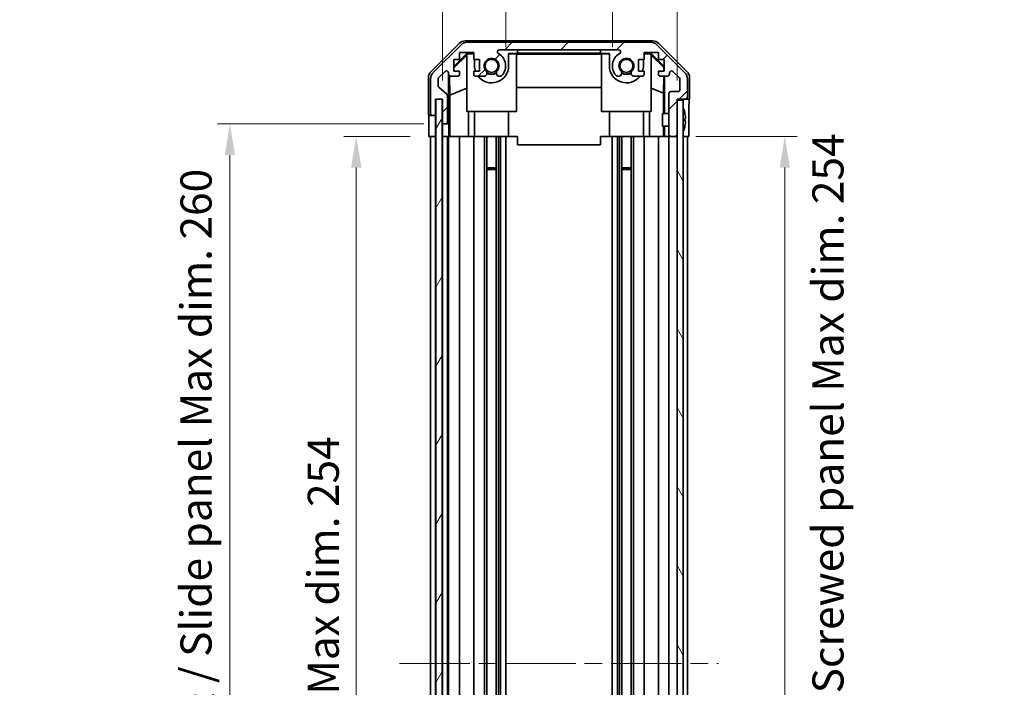
# Model space of a CAD drawing. Units: millimetres. Extents: x 43 to 6751, y 5 to 867.
# Drawn here: x 1843 to 2080, y 515 to 676 of the extents above; entities that cross this region are included whole.
import ezdxf

# ---------------------------------------------------------------- set-up
doc = ezdxf.new("R2010")
doc.units = ezdxf.units.MM
doc.header["$LTSCALE"] = 3
doc.linetypes.add('CHAIN', pattern=[0.3543, 0.2362, -0.0295, 0.0591, -0.0295])
doc.layers.get('Defpoints').update_dxf_attribs({"lineweight": 25})
for name, color, linetype, lineweight in [('Centerline (ISO)', 131, 'Continuous', 18), ('Dimension (ISO)', 7, 'Continuous', 18), ('Dimension (ISO) @ 1', 7, 'Continuous', 18), ('Hatch (ISO)', 1, 'Continuous', 18), ('Visible (ISO)', 7, 'Continuous', 35)]:
    doc.layers.add(name, color=color, linetype=linetype, lineweight=lineweight)
doc.styles.add('Note Text (TK)', font='txt')
doc.dimstyles.new('Default - Method 1b (TK)', dxfattribs={"dimscale": 3, "dimtxt": 2.5, "dimasz": 2.5, "dimexe": 1, "dimexo": 1.5, "dimgap": 1, "dimtad": 1, "dimtoh": 1, "dimrnd": 1e-08, "dimdsep": 46, "dimtxsty": 'Note Text (TK)', "dimcen": 0.09, "dimdle": 5, "dimclrd": 100, "dimclre": 100, "dimclrt": 7, "dimadec": 1, "dimazin": 1, "dimtfac": 1, "dimtmove": 0, "dimatfit": 3, "dimfxl": 1, "dimtolj": 1, "dimlwd": -1, "dimlwe": -1, "dimarcsym": 0})

# ---------------------------------------------------------------- blocks, each defined once
blk = doc.blocks.new('*D68')
at = {"layer": 'Defpoints', "color": 0}
for p in [(1985.74, 693.82), (1960.04, 665.17), (1985.74, 665.17)]:
    blk.add_point(p, dxfattribs=at)
at = {"layer": 'Dimension (ISO)', "color": 100}
for p, q in [((1960.04, 669.67), (1960.04, 696.82)), ((1985.74, 669.67), (1985.74, 696.82)), ((1967.54, 693.82), (1978.24, 693.82))]:
    blk.add_line(p, q, dxfattribs=at)
for points in [[(1967.54, 695.07), (1967.54, 692.57), (1960.04, 693.82)], [(1978.24, 695.07), (1978.24, 692.57), (1985.74, 693.82)]]:
    blk.add_solid(points, dxfattribs=at)
at = {"layer": 'Dimension (ISO)', "color": 7, "insert": (1964.21, 700.57), "char_height": 7.5, "attachment_point": 4, "style": 'Note Text (TK)'}
blk.add_mtext('\\A1;25.7', dxfattribs=at)
blk = doc.blocks.new('*D67')
at = {"layer": 'Defpoints', "color": 0}
for p in [(2001.34, 729.51), (1944.79, 657.17), (2001.34, 657.17)]:
    blk.add_point(p, dxfattribs=at)
at = {"layer": 'Dimension (ISO)', "color": 100}
for p, q in [((1944.79, 661.67), (1944.79, 732.51)), ((2001.34, 661.67), (2001.34, 732.51)), ((1952.29, 729.51), (1993.84, 729.51))]:
    blk.add_line(p, q, dxfattribs=at)
for points in [[(1952.29, 730.76), (1952.29, 728.26), (1944.79, 729.51)], [(1993.84, 730.76), (1993.84, 728.26), (2001.34, 729.51)]]:
    blk.add_solid(points, dxfattribs=at)
at = {"layer": 'Dimension (ISO)', "color": 7, "insert": (1913.06, 737.45), "char_height": 7.5, "attachment_point": 4, "style": 'Note Text (TK)'}
blk.add_mtext('\\A1; 有効寸法 / Max dim. 56.5', dxfattribs=at)
blk = doc.blocks.new('*D66')
at = {"layer": 'Defpoints', "color": 0}
for p in [(1924.02, 648.17), (1941.52, 648.17), (1941.44, 394.17)]:
    blk.add_point(p, dxfattribs=at)
at = {"layer": 'Dimension (ISO)', "color": 100}
for p, q in [((1937.02, 648.17), (1921.02, 648.17)), ((1924.02, 401.67), (1924.02, 640.67)), ((1936.94, 394.17), (1921.02, 394.17))]:
    blk.add_line(p, q, dxfattribs=at)
for points in [[(1922.77, 640.67), (1925.27, 640.67), (1924.02, 648.17)], [(1922.77, 401.67), (1925.27, 401.67), (1924.02, 394.17)]]:
    blk.add_solid(points, dxfattribs=at)
at = {"layer": 'Dimension (ISO)', "color": 7, "insert": (1916.08, 464.13), "char_height": 7.5, "attachment_point": 4, "rotation": 90, "style": 'Note Text (TK)'}
blk.add_mtext('\\A1;有効寸法 / Max dim. 254', dxfattribs=at)
blk = doc.blocks.new('*D65')
at = {"layer": 'Defpoints', "color": 0}
for p in [(1893.57, 651.17), (1944.79, 651.17), (1944.79, 391.17)]:
    blk.add_point(p, dxfattribs=at)
at = {"layer": 'Dimension (ISO)', "color": 100}
for p, q in [((1940.29, 651.17), (1890.57, 651.17)), ((1893.57, 398.67), (1893.57, 643.67)), ((1940.29, 391.17), (1890.57, 391.17))]:
    blk.add_line(p, q, dxfattribs=at)
for points in [[(1892.32, 643.67), (1894.82, 643.67), (1893.57, 651.17)], [(1892.32, 398.67), (1894.82, 398.67), (1893.57, 391.17)]]:
    blk.add_solid(points, dxfattribs=at)
at = {"layer": 'Dimension (ISO)', "color": 7, "insert": (1885.42, 401.62), "char_height": 7.5, "attachment_point": 4, "rotation": 90, "style": 'Note Text (TK)'}
blk.add_mtext('\\A1;ハメ込みパネル有効寸法 / Slide panel Max dim. 260', dxfattribs=at)
blk = doc.blocks.new('*D64')
at = {"layer": 'Defpoints', "color": 0}
for p in [(2001.34, 648.17), (2027.3, 648.17), (2001.34, 394.17)]:
    blk.add_point(p, dxfattribs=at)
at = {"layer": 'Dimension (ISO)', "color": 100}
for p, q in [((2005.84, 648.17), (2030.3, 648.17)), ((2027.3, 401.67), (2027.3, 640.67)), ((2005.84, 394.17), (2030.3, 394.17))]:
    blk.add_line(p, q, dxfattribs=at)
for points in [[(2026.05, 640.67), (2028.55, 640.67), (2027.3, 648.17)], [(2026.05, 401.67), (2028.55, 401.67), (2027.3, 394.17)]]:
    blk.add_solid(points, dxfattribs=at)
at = {"layer": 'Dimension (ISO)', "color": 7, "insert": (2037.7, 392.82), "char_height": 7.5, "attachment_point": 4, "rotation": 90, "style": 'Note Text (TK)'}
blk.add_mtext('\\A1;ねじ止めパネル有効寸法 / Screwed panel Max dim. 254', dxfattribs=at)

msp = doc.modelspace()

# ---------------------------------------------------------------- hatches: boundary and pattern name
at = {"layer": 'Hatch (ISO)'}
h = msp.add_hatch(dxfattribs=at)
h.set_pattern_fill('ANSI31', color=256, scale=76.2, style=0)
h.set_pattern_definition([(45, (1183, 8e-07), (-6.73519, 6.73519), [])])
edge = h.paths.add_edge_path()
edge.add_ellipse((1950.7643, 668.8731), major_axis=(0, 2), ratio=1, start_angle=0, end_angle=45)
edge.add_line((1949.3501, 670.2873), (1942.5216, 663.4588))
edge.add_ellipse((1943.9359, 662.0446), major_axis=(-1.4142, 1.4142), ratio=1, start_angle=0, end_angle=45)
edge.add_line((1941.9359, 662.0446), (1941.9359, 653.6731))
edge.add_ellipse((1942.4359, 653.6731), major_axis=(-0.5, 0), ratio=1, start_angle=0, end_angle=90)
edge.add_line((1942.4359, 653.1731), (1942.6359, 653.1731))
edge.add_ellipse((1942.6359, 653.6731), major_axis=(0, -0.5), ratio=1, start_angle=0, end_angle=90)
edge.add_line((1943.1359, 653.6731), (1943.1359, 657.1731))
edge.add_line((1943.1359, 657.1731), (1944.7859, 657.1731))
edge.add_line((1944.7859, 657.1731), (1944.7859, 651.6731))
edge.add_ellipse((1945.2859, 651.6731), major_axis=(-0.5, 0), ratio=1, start_angle=0, end_angle=90)
edge.add_line((1945.2859, 651.1731), (1945.4859, 651.1731))
edge.add_ellipse((1945.4859, 651.6731), major_axis=(0, -0.5), ratio=1, start_angle=0, end_angle=90)
edge.add_line((1945.9859, 651.6731), (1945.9859, 657.9485))
edge.add_ellipse((1945.4859, 657.9485), major_axis=(0.5, 0), ratio=1, start_angle=0, end_angle=48.366461)
edge.add_line((1945.818, 658.3222), (1943.9037, 660.0239))
edge.add_ellipse((1944.2359, 660.3976), major_axis=(-0.3322, -0.3737), ratio=1, start_angle=311.633539, end_angle=360, ccw=False)
edge.add_line((1943.7359, 660.3976), (1943.7359, 661.9204))
edge.add_ellipse((1944.2359, 661.9204), major_axis=(-0.5, 0), ratio=1, start_angle=315, end_angle=360, ccw=False)
edge.add_line((1943.8823, 662.2739), (1945.4323, 663.8239))
edge.add_ellipse((1945.7859, 663.4704), major_axis=(-0.3536, 0.3536), ratio=1, start_angle=225, end_angle=360, ccw=False)
edge.add_line((1946.2859, 663.4704), (1946.2859, 663.1731))
edge.add_ellipse((1946.7859, 663.1731), major_axis=(-0.5, 0), ratio=1, start_angle=0, end_angle=90)
edge.add_line((1946.7859, 662.6731), (1948.4359, 662.6731))
edge.add_ellipse((1948.4359, 663.1731), major_axis=(0, -0.5), ratio=1, start_angle=0, end_angle=90)
edge.add_line((1948.9359, 663.1731), (1948.9359, 663.9231))
edge.add_line((1948.9359, 663.9231), (1947.5359, 663.9231))
edge.add_line((1947.5359, 663.9231), (1947.5359, 666.7231))
edge.add_line((1947.5359, 666.7231), (1948.9359, 666.7231))
edge.add_line((1948.9359, 666.7231), (1948.9359, 668.4231))
edge.add_line((1948.9359, 668.4231), (1952.3359, 668.4231))
edge.add_line((1952.3359, 668.4231), (1952.3359, 666.7231))
edge.add_line((1952.3359, 666.7231), (1953.7359, 666.7231))
edge.add_line((1953.7359, 666.7231), (1953.7359, 663.9231))
edge.add_line((1953.7359, 663.9231), (1952.3359, 663.9231))
edge.add_line((1952.3359, 663.9231), (1952.3359, 663.1731))
edge.add_ellipse((1952.8359, 663.1731), major_axis=(-0.5, 0), ratio=1, start_angle=0, end_angle=90)
edge.add_line((1952.8359, 662.6731), (1954.9632, 662.6731))
edge.add_ellipse((1954.7061, 663.4306), major_axis=(0.2571, -0.7576), ratio=1, start_angle=0, end_angle=113.335886)
edge.add_ellipse((1956.6359, 665.1731), major_axis=(-1.336, -1.2063), ratio=1, start_angle=95.840426, end_angle=360, ccw=False)
edge.add_ellipse((1958.5656, 663.4306), major_axis=(-0.5938, 0.5361), ratio=1, start_angle=0, end_angle=113.335886)
edge.add_line((1958.3085, 662.6731), (1958.8227, 662.6729))
edge.add_ellipse((1958.5656, 663.4306), major_axis=(0.2571, -0.7577), ratio=1, start_angle=0, end_angle=29.176312)
edge.add_ellipse((1956.6359, 665.1731), major_axis=(2.5236, -2.2786), ratio=1, start_angle=0, end_angle=102.759257)
edge.add_ellipse((1958.5456, 668.5733), major_axis=(-0.2447, -0.4357), ratio=1, start_angle=209.320529, end_angle=360, ccw=False)
edge.add_line((1958.5456, 669.0731), (1987.2261, 669.0731))
edge.add_ellipse((1987.2261, 668.5733), major_axis=(0, 0.4997), ratio=1, start_angle=209.320529, end_angle=360, ccw=False)
edge.add_ellipse((1989.1359, 665.1731), major_axis=(-1.665, 2.9645), ratio=1, start_angle=0, end_angle=102.759257)
edge.add_ellipse((1987.2061, 663.4306), major_axis=(-0.5939, -0.5362), ratio=1, start_angle=0, end_angle=29.176312)
edge.add_line((1986.949, 662.6729), (1987.4632, 662.6731))
edge.add_ellipse((1987.2061, 663.4306), major_axis=(0.2571, -0.7576), ratio=1, start_angle=0, end_angle=113.335886)
edge.add_ellipse((1989.1359, 665.1731), major_axis=(-1.336, -1.2063), ratio=1, start_angle=95.840426, end_angle=360, ccw=False)
edge.add_ellipse((1991.0656, 663.4306), major_axis=(-0.5938, 0.5361), ratio=1, start_angle=0, end_angle=113.335886)
edge.add_line((1990.8085, 662.6731), (1992.9359, 662.6731))
edge.add_ellipse((1992.9359, 663.1731), major_axis=(0, -0.5), ratio=1, start_angle=0, end_angle=90)
edge.add_line((1993.4359, 663.1731), (1993.4359, 663.9231))
edge.add_line((1993.4359, 663.9231), (1992.0359, 663.9231))
edge.add_line((1992.0359, 663.9231), (1992.0359, 666.7231))
edge.add_line((1992.0359, 666.7231), (1993.4359, 666.7231))
edge.add_line((1993.4359, 666.7231), (1993.4359, 668.4231))
edge.add_line((1993.4359, 668.4231), (1996.8359, 668.4231))
edge.add_line((1996.8359, 668.4231), (1996.8359, 666.7231))
edge.add_line((1996.8359, 666.7231), (1998.2359, 666.7231))
edge.add_line((1998.2359, 666.7231), (1998.2359, 663.9231))
edge.add_line((1998.2359, 663.9231), (1996.8359, 663.9231))
edge.add_line((1996.8359, 663.9231), (1996.8359, 663.1731))
edge.add_ellipse((1997.3359, 663.1731), major_axis=(-0.5, 0), ratio=1, start_angle=0, end_angle=90)
edge.add_line((1997.3359, 662.6731), (1998.9859, 662.6731))
edge.add_ellipse((1998.9859, 663.1731), major_axis=(0, -0.5), ratio=1, start_angle=0, end_angle=90)
edge.add_line((1999.4859, 663.1731), (1999.4859, 663.4704))
edge.add_ellipse((1999.9859, 663.4704), major_axis=(-0.5, 0), ratio=1, start_angle=225, end_angle=360, ccw=False)
edge.add_line((2000.3394, 663.8239), (2001.8894, 662.2739))
edge.add_ellipse((2001.5359, 661.9204), major_axis=(0.3536, 0.3536), ratio=1, start_angle=315, end_angle=360, ccw=False)
edge.add_line((2002.0359, 661.9204), (2002.0359, 659.4731))
edge.add_ellipse((2001.5359, 659.4731), major_axis=(0.5, 0), ratio=1, start_angle=270, end_angle=360, ccw=False)
edge.add_line((2001.5359, 658.9731), (1999.8359, 658.9731))
edge.add_ellipse((1999.8359, 658.4731), major_axis=(0, 0.5), ratio=1, start_angle=0, end_angle=90)
edge.add_line((1999.3359, 658.4731), (1999.3359, 648.6731))
edge.add_ellipse((1999.8359, 648.6731), major_axis=(-0.5, 0), ratio=1, start_angle=0, end_angle=90)
edge.add_line((1999.8359, 648.1731), (2000.8359, 648.1731))
edge.add_ellipse((2000.8359, 648.6731), major_axis=(0, -0.5), ratio=1, start_angle=0, end_angle=90)
edge.add_line((2001.3359, 648.6731), (2001.3359, 656.9231))
edge.add_line((2001.3359, 656.9231), (2001.3359, 657.1731))
edge.add_line((2001.3359, 657.1731), (2003.3359, 657.1731))
edge.add_ellipse((2003.3359, 657.6731), major_axis=(0, -0.5), ratio=1, start_angle=0, end_angle=90)
edge.add_line((2003.8359, 657.6731), (2003.8359, 662.0446))
edge.add_ellipse((2001.8359, 662.0446), major_axis=(2, 0), ratio=1, start_angle=0, end_angle=45)
edge.add_line((2003.2501, 663.4588), (1996.4216, 670.2873))
edge.add_ellipse((1995.0074, 668.8731), major_axis=(1.4142, 1.4142), ratio=1, start_angle=0, end_angle=45)
edge.add_line((1995.0074, 670.8731), (1950.7643, 670.8731))
h = msp.add_hatch(dxfattribs=at)
h.set_pattern_fill('ANSI31', color=256, scale=76.2, angle=14.999978, style=0)
h.set_pattern_definition([(60, (1183, 8e-07), (-8.24889, 4.7625), [])])
h.paths.add_polyline_path([(1943.2109, 657.1231), (1943.2109, 385.2231), (1944.7109, 385.2231), (1944.7109, 657.1231)])
h = msp.add_hatch(dxfattribs=at)
h.set_pattern_fill('ANSI31', color=256, scale=76.2, angle=75.000175, style=0)
h.set_pattern_definition([(120.0002, (1183, 8e-07), (-8.24888, -4.762525), [])])
h.paths.add_polyline_path([(2001.3359, 656.9231), (2001.3359, 648.6731), (2001.3359, 393.6731), (2001.3359, 385.4231), (2002.8359, 385.4231), (2002.8359, 656.9231)])

# ---------------------------------------------------------------- linework, layer by layer
at = {"layer": 'Centerline (ISO)', "linetype": 'CHAIN', "ltscale": 23.990969}
msp.add_line((1934.4359, 521.1731), (2011.3359, 521.1731), dxfattribs=at)
at = {"layer": 'Visible (ISO)'}
for p, q in [((1942.0215, 663.7575), (1948.8514, 670.5874)), ((1949.3501, 670.2873), (1942.5216, 663.4588)), ((1950.2654, 671.1731), (1995.5063, 671.1731)), ((1995.0074, 670.8731), (1950.7643, 670.8731)), ((2003.2501, 663.4588), (1996.4216, 670.2873)), ((1996.9203, 670.5874), (2003.7502, 663.7575)), ((1947.5359, 665.0279), (1950.6805, 668.1726)), ((1950.6359, 667.7151), (1947.5359, 664.6604)), ((1948.9359, 666.7231), (1948.9359, 668.4231)), ((1948.9359, 668.4231), (1952.3359, 668.4231)), ((1950.7853, 668.0679), (1950.6359, 667.9184)), ((1950.6359, 667.9184), (1950.6359, 654.1731)), ((1950.6805, 668.1726), (1952.3359, 668.1726)), ((1950.6805, 668.1726), (1950.7853, 668.0679)), ((1952.3359, 668.0679), (1950.7853, 668.0679)), ((1952.3359, 668.4231), (1952.3359, 666.7231)), ((1958.5456, 669.0731), (1987.2261, 669.0731)), ((1960.7359, 668.1726), (1962.8859, 668.1726)), ((1960.7359, 668.1726), (1960.7359, 665.1731)), ((1962.6359, 668.0679), (1960.7359, 668.0679)), ((1962.6359, 654.1731), (1962.6359, 668.0679)), ((1962.6359, 667.9637), (1983.1359, 667.9637)), ((1962.8859, 668.2075), (1962.8859, 669.0731)), ((1962.8859, 668.2075), (1982.8859, 668.2075)), ((1962.8859, 668.1726), (1962.8859, 668.2075)), ((1982.8859, 668.2075), (1982.8859, 669.0731)), ((1982.8859, 668.2075), (1982.8859, 668.1726)), ((1982.8859, 668.1726), (1985.0359, 668.1726)), ((1985.0359, 668.0679), (1983.1359, 668.0679)), ((1983.1359, 654.1731), (1983.1359, 668.0679)), ((1985.0359, 665.1731), (1985.0359, 668.1726)), ((1993.4359, 666.7231), (1993.4359, 668.4231)), ((1993.4359, 668.4231), (1996.8359, 668.4231)), ((1993.4359, 668.1726), (1995.0912, 668.1726)), ((1994.9864, 668.0679), (1993.4359, 668.0679)), ((1994.9864, 668.0679), (1995.0912, 668.1726)), ((1995.1359, 667.9184), (1994.9864, 668.0679)), ((1995.0912, 668.1726), (1998.2359, 665.0279)), ((1995.1359, 667.9184), (1995.1359, 654.1731)), ((1995.1359, 667.7151), (1998.1505, 664.7444)), ((1996.8359, 668.4231), (1996.8359, 666.7231)), ((1947.5359, 663.9231), (1947.5359, 666.7231)), ((1947.5359, 666.7231), (1948.9359, 666.7231)), ((1952.3359, 666.7231), (1953.7359, 666.7231)), ((1952.5359, 665.1731), (1952.5359, 666.7231)), ((1953.7359, 666.7231), (1953.7359, 663.9231)), ((1992.0359, 663.9231), (1992.0359, 666.7231)), ((1992.0359, 666.7231), (1993.4359, 666.7231)), ((1993.2359, 666.7231), (1993.2359, 665.1731)), ((1996.8359, 666.7231), (1998.2359, 666.7231)), ((1998.1505, 664.7444), (1998.1362, 663.9231)), ((1998.2359, 664.8297), (1998.1505, 664.7444)), ((1998.2359, 666.7231), (1998.2359, 663.9231)), ((1941.4359, 653.1731), (1941.4359, 662.3435)), ((1941.9359, 662.0446), (1941.9359, 653.6731)), ((1943.8823, 662.2739), (1945.4323, 663.8239)), ((1946.2859, 663.4704), (1946.2859, 663.1731)), ((1946.2866, 651.1731), (1946.2866, 663.1459)), ((1946.5584, 658.1105), (1946.4769, 662.7799)), ((1946.7859, 662.6731), (1948.4359, 662.6731)), ((1948.9359, 663.9231), (1947.5359, 663.9231)), ((1948.9359, 663.1731), (1948.9359, 663.9231)), ((1953.7359, 663.9231), (1952.3359, 663.9231)), ((1952.3359, 663.9231), (1952.3359, 663.1731)), ((1952.8359, 662.6731), (1954.9632, 662.6731)), ((1958.3085, 662.6731), (1958.8227, 662.6729)), ((1986.949, 662.6729), (1987.4632, 662.6731)), ((1990.8085, 662.6731), (1992.9359, 662.6731)), ((1993.4359, 663.9231), (1992.0359, 663.9231)), ((1993.4359, 663.1731), (1993.4359, 663.9231)), ((1998.2359, 663.9231), (1996.8359, 663.9231)), ((1996.8359, 663.9231), (1996.8359, 663.1731)), ((1997.3359, 662.6731), (1998.9859, 662.6731)), ((1998.1144, 662.6731), (1998.0431, 658.5869)), ((1998.3349, 662.6731), (1998.3349, 653.6731)), ((1999.4859, 663.1731), (1999.4859, 663.4704)), ((2000.3394, 663.8239), (2001.8894, 662.2739)), ((2003.8359, 657.6731), (2003.8359, 662.0446)), ((2004.3359, 657.1731), (2004.3359, 662.3435)), ((1943.7359, 660.3976), (1943.7359, 661.9204)), ((1945.818, 658.3222), (1943.9037, 660.0239)), ((1946.5584, 658.1105), (1950.6359, 659.7702)), ((1983.1359, 659.9304), (1962.6359, 659.9304)), ((1995.1359, 659.7702), (1998.0431, 658.5869)), ((2002.0359, 661.9204), (2002.0359, 659.4731)), ((1945.9859, 651.6731), (1945.9859, 657.9485)), ((1946.5584, 648.1731), (1946.5584, 658.1105)), ((1998.0431, 658.5869), (1998.0431, 653.6731)), ((1999.3359, 658.4731), (1999.3359, 648.6731)), ((2001.5359, 658.9731), (1999.8359, 658.9731)), ((1943.1359, 653.6731), (1943.1359, 657.1731)), ((1943.1359, 657.1731), (1944.7859, 657.1731)), ((1943.2109, 657.1231), (1943.2109, 385.2231)), ((1944.7109, 657.1231), (1943.2109, 657.1231)), ((1944.7109, 385.2231), (1944.7109, 657.1231)), ((1944.7859, 657.1731), (1944.7859, 651.6731)), ((2001.3359, 648.6731), (2001.3359, 657.1731)), ((2001.3359, 657.1731), (2003.3359, 657.1731)), ((2001.3359, 656.9231), (2001.3359, 385.4231)), ((2002.8359, 656.9231), (2001.3359, 656.9231)), ((2002.8359, 385.4231), (2002.8359, 656.9231)), ((2003.3359, 657.1731), (2004.3359, 657.1731)), ((1941.4359, 653.1731), (1942.4359, 653.1731)), ((1942.4359, 653.1731), (1942.6359, 653.1731)), ((1942.6359, 653.1731), (1943.1359, 653.1731)), ((1943.1359, 653.1731), (1943.1359, 653.6731)), ((1943.1359, 653.1731), (1943.1359, 651.1731)), ((1950.6359, 654.1731), (1962.6359, 654.1731)), ((1951.0647, 654.1731), (1951.0647, 648.1731)), ((1952.5359, 654.1731), (1952.5359, 648.1731)), ((1960.7359, 654.1731), (1960.7359, 648.1731)), ((1995.1359, 654.1731), (1983.1359, 654.1731)), ((1985.0359, 654.1731), (1985.0359, 648.1731)), ((1993.2359, 654.1731), (1993.2359, 648.1731)), ((1994.7071, 648.1731), (1994.7071, 654.1731)), ((1997.8359, 650.673), (1997.8359, 653.6731)), ((1999.3359, 653.6731), (1997.8359, 653.6731)), ((2003.1839, 653.9054), (2003.1786, 653.9049)), ((1941.5231, 648.1731), (1941.5231, 651.1731)), ((1943.1359, 651.1731), (1943.1359, 648.1731)), ((1944.7859, 651.6731), (1944.7859, 651.1731)), ((1944.7859, 651.1731), (1945.2859, 651.1731)), ((1944.7859, 649.1731), (1944.7859, 651.1731)), ((1945.2859, 651.1731), (1945.4859, 651.1731)), ((1945.4859, 651.1731), (1946.2866, 651.1731)), ((1946.2866, 651.1731), (1946.304, 651.1731)), ((1999.3359, 650.673), (1997.8359, 650.673)), ((1998.0431, 650.673), (1998.0431, 648.1731)), ((1998.3349, 650.673), (1998.3349, 648.1731)), ((2003.3633, 652.4711), (2003.1786, 652.4549)), ((2003.1786, 651.8912), (2003.3633, 651.875)), ((2003.1786, 650.4412), (2003.1839, 650.4407)), ((2004.1788, 652.1731), (2004.1788, 648.1731)), ((1943.1359, 648.1731), (1941.5231, 648.1731)), ((1941.9359, 394.1731), (1941.9359, 648.1731)), ((1942.6359, 648.1731), (1942.4359, 648.1731)), ((1943.2109, 648.1731), (1943.1359, 648.1731)), ((1943.1359, 394.1731), (1943.1359, 648.1731)), ((1943.2109, 648.1731), (1943.1359, 648.1731)), ((1944.7859, 648.1731), (1944.7109, 648.1731)), ((1944.7859, 648.1731), (1944.7109, 648.1731)), ((1944.7859, 648.1731), (1944.7859, 649.1731)), ((1944.7859, 394.1731), (1944.7859, 648.1731)), ((1946.339, 648.1731), (1944.7859, 648.1731)), ((1945.4859, 648.1731), (1945.2859, 648.1731)), ((1945.9859, 394.1731), (1945.9859, 648.1731)), ((1946.2859, 394.1731), (1946.2859, 648.1731)), ((1946.339, 649.1731), (1946.339, 648.1731)), ((1946.5408, 648.1731), (1946.339, 648.1731)), ((1946.5408, 648.1731), (1946.7859, 648.1731)), ((1948.4359, 648.1731), (1946.7859, 648.1731)), ((1948.4359, 648.1731), (1948.9359, 648.1731)), ((1948.9359, 394.1731), (1948.9359, 648.1731)), ((1951.0647, 648.1731), (1948.9359, 648.1731)), ((1952.3359, 648.1731), (1951.0647, 648.1731)), ((1952.3359, 648.1731), (1952.8359, 648.1731)), ((1952.3359, 394.1731), (1952.3359, 648.1731)), ((1953.3862, 648.1731), (1952.8359, 648.1731)), ((1960.7359, 648.1731), (1953.3862, 648.1731)), ((1954.9632, 394.1731), (1954.9632, 648.1731)), ((1955.5061, 394.1731), (1955.5061, 648.1731)), ((1957.7656, 394.1731), (1957.7656, 648.1731)), ((1958.3085, 394.1731), (1958.3085, 648.1731)), ((1958.8227, 394.1731), (1958.8227, 648.1731)), ((1960.036, 394.1731), (1960.036, 648.1731)), ((1962.8859, 648.1731), (1960.7359, 648.1731)), ((1962.8859, 648.1731), (1962.8859, 646.1731)), ((1985.0359, 648.1731), (1982.8859, 648.1731)), ((1982.8859, 648.1731), (1982.8859, 646.1731)), ((1992.3855, 648.1731), (1985.0359, 648.1731)), ((1985.7357, 394.1731), (1985.7357, 648.1731)), ((1986.949, 394.1731), (1986.949, 648.1731)), ((1987.4632, 394.1731), (1987.4632, 648.1731)), ((1988.0061, 394.1731), (1988.0061, 648.1731)), ((1990.2656, 394.1731), (1990.2656, 648.1731)), ((1990.8085, 394.1731), (1990.8085, 648.1731)), ((1992.9359, 648.1731), (1992.3855, 648.1731)), ((1992.9359, 648.1731), (1993.4359, 648.1731)), ((1993.4359, 394.1731), (1993.4359, 648.1731)), ((1994.7071, 648.1731), (1993.4359, 648.1731)), ((1996.8359, 648.1731), (1994.7071, 648.1731)), ((1996.8359, 648.1731), (1997.3359, 648.1731)), ((1996.8359, 394.1731), (1996.8359, 648.1731)), ((1998.0818, 648.1731), (1997.3359, 648.1731)), ((1998.3349, 648.1731), (1998.0818, 648.1731)), ((1998.3349, 648.1731), (1999.8359, 648.1731)), ((1999.3359, 394.1731), (1999.3359, 648.1731)), ((1999.8359, 648.1731), (2000.8359, 648.1731)), ((2000.8359, 648.1731), (2001.3359, 648.1731)), ((2003.3359, 648.1731), (2002.8359, 648.1731)), ((2004.1788, 648.1731), (2002.8359, 648.1731)), ((2003.8359, 394.1731), (2003.8359, 648.1731)), ((1962.8859, 646.1731), (1982.8859, 646.1731)), ((1955.5061, 640.6026), (1957.7656, 640.6026)), ((1957.7656, 640.1731), (1955.5061, 640.1731)), ((1988.0061, 640.6026), (1990.2656, 640.6026)), ((1990.2656, 640.1731), (1988.0061, 640.1731))]:
    msp.add_line(p, q, dxfattribs=at)
for centre in [(1956.6359, 665.1731), (1989.1359, 665.1731)]:
    msp.add_circle(centre, 1.5706, dxfattribs=at)
for centre, radius, start, end in [((1950.7643, 668.8731), 2, 90, 135), ((1995.0074, 668.8731), 2, 45, 90), ((1956.6359, 665.1731), 1.8, 317.920213, 222.079787), ((1958.5456, 668.5733), 0.4997, 90, 240.679471), ((1956.6359, 665.1731), 3.4001, 317.920213, 60.679471), ((1989.1359, 665.1731), 3.4001, 119.320529, 222.079787), ((1987.2261, 668.5733), 0.4997, 299.320529, 90), ((1989.1359, 665.1731), 1.8, 317.920213, 222.079787), ((1956.6359, 665.1731), 4.1, 180, 197.750827), ((1956.6359, 665.1731), 4.1, 217.571869, 0), ((1989.1359, 665.1731), 4.1, 180, 322.428131), ((1989.1359, 665.1731), 4.1, 342.249173, 0), ((1943.9359, 662.0446), 2, 135, 180), ((1944.2359, 661.9204), 0.5, 135, 180), ((1945.7859, 663.4704), 0.5, 0, 135), ((1946.7859, 663.1731), 0.5, 180, 270), ((1948.4359, 663.1731), 0.5, 270, 0), ((1952.8359, 663.1731), 0.5, 180, 270), ((1954.7061, 663.4306), 0.8, 288.743901, 42.079787), ((1956.6359, 665.1731), 2, 235.405155, 304.594845), ((1956.6359, 665.1731), 2.1, 237.438672, 302.561328), ((1958.5656, 663.4306), 0.8, 137.920213, 251.256099), ((1958.5656, 663.4306), 0.8001, 288.743901, 317.920213), ((1987.2061, 663.4306), 0.8001, 222.079787, 251.256099), ((1987.2061, 663.4306), 0.8, 288.743901, 42.079787), ((1989.1359, 665.1731), 2, 235.405155, 304.594845), ((1989.1359, 665.1731), 2.1, 237.438672, 302.561328), ((1991.0656, 663.4306), 0.8, 137.920213, 251.256099), ((1992.9359, 663.1731), 0.5, 270, 0), ((1997.3359, 663.1731), 0.5, 180, 270), ((1998.9859, 663.1731), 0.5, 270, 0), ((1999.9859, 663.4704), 0.5, 45, 180), ((2001.5359, 661.9204), 0.5, 0, 45), ((2001.8359, 662.0446), 2, 0, 45), ((1944.2359, 660.3976), 0.5, 180, 228.366461), ((1945.4859, 657.9485), 0.5, 0, 48.366461), ((1999.8359, 658.4731), 0.5, 90, 180), ((2001.5359, 659.4731), 0.5, 270, 0), ((2003.3359, 657.6731), 0.5, 270, 0), ((2002.8459, 654.9462), 0.01, 21.639521, 180), ((1995.8557, 652.1731), 7.5301, 13.300227, 21.639521), ((1942.4359, 653.6731), 0.5, 180, 270), ((1942.6359, 653.6731), 0.5, 270, 0), ((1945.2859, 651.6731), 0.5, 180, 270), ((1945.4859, 651.6731), 0.5, 270, 0), ((1995.8557, 652.1731), 7.5301, 338.360479, 346.699773), ((1999.8359, 648.6731), 0.5, 180, 270), ((2000.8359, 648.6731), 0.5, 270, 0), ((2002.8459, 649.3999), 0.01, 180, 338.360479)]:
    msp.add_arc(centre, radius, start, end, dxfattribs=at)
for centre, major_axis, ratio, start_param, end_param in [((1950.2661, 669.1727), (-1.4146, 1.4146), 0.99969546, 5.49793944, 6.28318531), ((1995.5056, 669.1727), (1.4146, 1.4146), 0.99969546, 0, 0.78524587), ((1943.4362, 662.3429), (-1.4146, 1.4146), 0.99969546, 0, 0.78524587), ((2002.3355, 662.3429), (1.4146, 1.4146), 0.99969546, 5.49793944, 6.28318531), ((2004.266, 652.1731), (0, 5), 0.01745506, 0, 1.57079633), ((1941.4882, 651.1731), (0, -2), 0.01745506, 1.57079633, 3.14159265), ((1995.8869, 652.1731), (0, 7.5216), 0.9961947, 4.77891303, 4.944725), ((1946.304, 649.1731), (0, -2), 0.01745506, 1.57079633, 3.14159265), ((1995.761, 652.1731), (0, 7.4512), 0.9961947, 4.67455203, 4.75022593), ((1995.8869, 652.1731), (0, 7.5216), 0.9961947, 4.48005296, 4.64586493)]:
    msp.add_ellipse(centre, major_axis=major_axis, ratio=ratio, start_param=start_param, end_param=end_param, dxfattribs=at)
for points in [[(2003.3633, 652.4711), (2003.365, 652.4712), (2003.3665, 652.4764), (2003.3684, 652.4971), (2003.3689, 652.5127), (2003.3689, 652.5485), (2003.3684, 652.5712), (2003.3665, 652.6208), (2003.365, 652.6478), (2003.3633, 652.6731)], [(2003.3633, 651.6731), (2003.365, 651.6983), (2003.3665, 651.7253), (2003.3684, 651.7749), (2003.3689, 651.7976), (2003.3689, 651.8334), (2003.3684, 651.849), (2003.3665, 651.8697), (2003.365, 651.8749), (2003.3633, 651.875)]]:
    msp.add_open_spline(points, degree=3, knots=[0.0307191633, 0.0307191633, 0.0307191633, 0.0307191633, 0.0383195288, 0.0383195288, 0.0459198942, 0.0459198942, 0.0535202597, 0.0535202597, 0.0611206252, 0.0611206252, 0.0611206252, 0.0611206252], dxfattribs=at)

# ---------------------------------------------------------------- dimensions: what is measured, and where the dimension line sits
at = {"layer": 'Dimension (ISO) @ 1', "color": 100}
for base, p1, p2, angle, text, override, picture, middle in [((2001.3359, 729.5075), (1944.7859, 657.1731), (2001.3359, 657.1731), 180, ' 有効寸法 / Max dim. 56.5', {"dimscale": 1, "dimtxt": 7.5, "dimasz": 7.5, "dimexe": 3, "dimexo": 4.5, "dimgap": 3, "dimtoh": 0, "dimdec": 2, "dimcen": 0.27, "dimtp": 0, "dimtm": 0, "dimtdec": 2, "dimtix": 0, "dimtofl": 0, "dimtmove": 0, "dimatfit": 1}, '*D67', (1973.0609, 729.5075)), ((1893.5716, 651.1731), (1944.7859, 391.1731), (1944.7859, 651.1731), 90, 'ハメ込みパネル有効寸法 / Slide panel Max dim. <>', {"dimscale": 1, "dimtxt": 7.5, "dimasz": 7.5, "dimexe": 3, "dimexo": 4.5, "dimgap": 3, "dimtoh": 0, "dimdec": 2, "dimcen": 0.27, "dimtp": 0, "dimtm": 0, "dimtdec": 2, "dimtix": 0, "dimtofl": 0, "dimtmove": 0, "dimatfit": 1}, '*D65', (1893.5716, 521.1731)), ((1924.0231, 648.1731), (1941.4359, 394.1731), (1941.5231, 648.1731), 90, '有効寸法 / Max dim. <>', {"dimscale": 1, "dimtxt": 7.5, "dimasz": 7.5, "dimexe": 3, "dimexo": 4.5, "dimgap": 3, "dimtoh": 0, "dimdec": 2, "dimcen": 0.27, "dimtp": 0, "dimtm": 0, "dimtdec": 2, "dimtix": 0, "dimtofl": 0, "dimtmove": 0, "dimatfit": 1}, '*D66', (1924.0231, 521.1731)), ((2027.305, 648.1731), (2001.3359, 394.1731), (2001.3359, 648.1731), 90, 'ねじ止めパネル有効寸法 / Screwed panel Max dim. <>', {"dimscale": 1, "dimtxt": 7.5, "dimasz": 7.5, "dimexe": 3, "dimexo": 4.5, "dimgap": 3, "dimtoh": 0, "dimcen": 0.27, "dimtix": 0, "dimtofl": 0, "dimtmove": 2, "dimatfit": 1}, '*D64', (2037.7043, 521.1731))]:
    dim = msp.add_linear_dim(base=base, p1=p1, p2=p2, angle=angle, text=text, dimstyle='Default - Method 1b (TK)', override=override, dxfattribs=at)
    dim.commit()
    dim.dimension.update_dxf_attribs({"geometry": picture, "text_midpoint": middle, "dimtype": 128})
dim = msp.add_linear_dim(base=(1985.7357, 693.8159), p1=(1960.036, 665.1731), p2=(1985.7357, 665.1731), angle=180, dimstyle='Default - Method 1b (TK)', override={"dimscale": 1, "dimtxt": 7.5, "dimasz": 7.5, "dimexe": 3, "dimexo": 4.5, "dimgap": 3, "dimtoh": 0, "dimdec": 2, "dimcen": 0.27, "dimtp": 0, "dimtm": 0, "dimtdec": 2, "dimtix": 0, "dimtofl": 0, "dimtmove": 0, "dimatfit": 1}, dxfattribs=at)
dim.commit()
dim.dimension.update_dxf_attribs({"geometry": '*D68', "text_midpoint": (1972.8859, 693.8159), "dimtype": 128})

doc.saveas('drawing.dxf')
